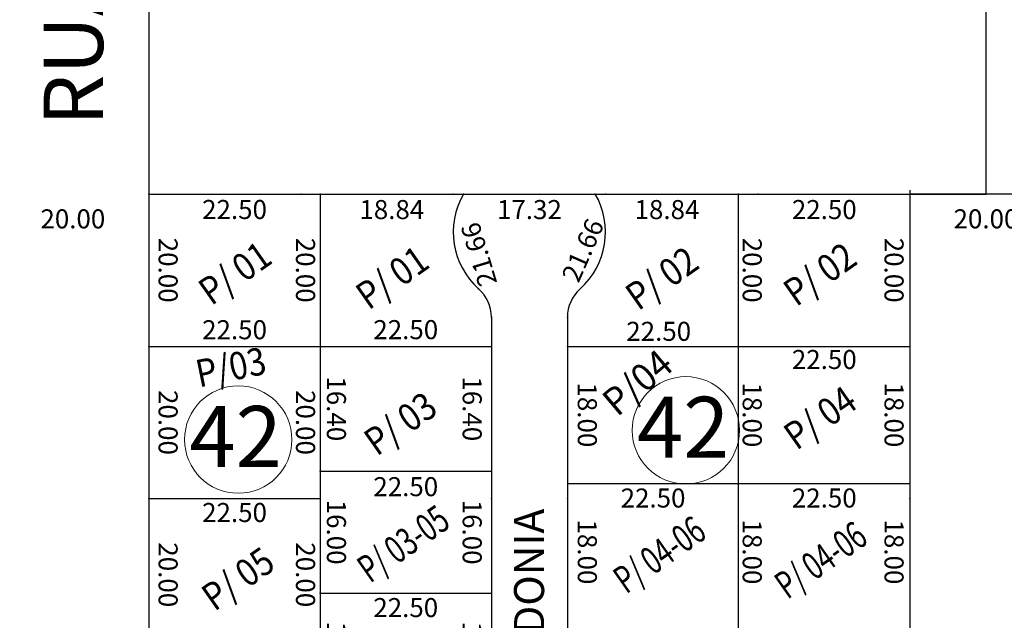
# Model space of a CAD drawing. Extents: x 769 to 227853, y 1136 to 6960472.
# Drawn here: x 224986 to 225115, y 6959981 to 6960059 of the extents above; entities that cross this region are included whole.
import ezdxf
from ezdxf.enums import TextEntityAlignment as Align

# ---------------------------------------------------------------- set-up
doc = ezdxf.new("R2010")
doc.units = 0
doc.header["$MEASUREMENT"] = 0
doc.linetypes.add('CONTINUO', pattern=[0])
doc.linetypes.add('LIN0', pattern=[0])
doc.layers.get('0').update_dxf_attribs({"linetype": 'LIN0'})
for name, color, linetype, lineweight in [('_TG', 7, 'LIN0', 5), ('cota', 10, 'Continuous', 20), ('Numeros', 5, 'Continuous', 20), ('Quadra', 6, 'Continuous', 20), ('RUAS', 7, 'Continuous', 18)]:
    doc.layers.add(name, color=color, linetype=linetype, lineweight=lineweight)
doc.layers.add('TG', color=7, linetype='LIN0')
doc.styles.add('ARIAL', font='arial.ttf')
doc.dimstyles.get("Standard").update_dxf_attribs({"dimtxt": 2.5, "dimasz": 0.18, "dimexe": 0.18, "dimexo": 0.0625, "dimgap": 0.09, "dimtad": 1, "dimzin": 0, "dimdsep": 46, "dimtxsty": 'ARIAL', "dimcen": 0.09, "dimse1": 1, "dimse2": 1, "dimsd1": 1, "dimsd2": 1, "dimclrt": 256, "dimadec": 0, "dimazin": 0, "dimtfac": 1, "dimtofl": 0, "dimtmove": 0, "dimatfit": 1, "dimfxl": 0, "dimtolj": 1, "dimtzin": 0, "dimarcsym": 0})

# ---------------------------------------------------------------- blocks, each defined once
blk = doc.blocks.new('SIMB_PONTO')
at = {"color": 0}
blk.add_point((0, 0), dxfattribs=at)
for tag in ['desc:', 'cota:', 'pto:']:
    blk.add_attdef(tag, (0, 0), '', height=1)
blk = doc.blocks.new('*D754')
at = {"layer": 'Defpoints', "color": 0}
for p in [(224982.9, 6960036.59), (225002.9, 6960036.59), (225002.9, 6960031.97)]:
    blk.add_point(p, dxfattribs=at)
at = {"layer": 'cota', "insert": (224992.9, 6960033.33), "char_height": 2.5, "attachment_point": 5, "rotation": 0.0001, "style": 'ARIAL'}
blk.add_mtext('\\A1;20.00', dxfattribs=at)
blk = doc.blocks.new('*D755')
at = {"layer": 'Defpoints', "color": 0}
for p in [(225102.9, 6960036.59), (225122.9, 6960036.59), (225122.9, 6960031.97)]:
    blk.add_point(p, dxfattribs=at)
at = {"layer": 'cota', "insert": (225112.9, 6960033.33), "char_height": 2.5, "attachment_point": 5, "rotation": 0.0001, "style": 'ARIAL'}
blk.add_mtext('\\A1;20.00', dxfattribs=at)
blk = doc.blocks.new('*D1024')
at = {"layer": 'Defpoints', "color": 0}
for p in [(225112.9, 6960116.59), (225109.81, 6960037.58), (225112.9, 6960037.58)]:
    blk.add_point(p, dxfattribs=at)
at = {"layer": 'cota', "insert": (225108.44, 6960077.09), "char_height": 2.5, "attachment_point": 5, "rotation": 90, "style": 'ARIAL'}
blk.add_mtext('\\A1;79.00', dxfattribs=at)
blk = doc.blocks.new('*D1853')
at = {"layer": 'Defpoints', "color": 0}
for p in [(225000.56, 6959996.59), (225004.06, 6959996.59), (225000.56, 6959976.59)]:
    blk.add_point(p, dxfattribs=at)
at = {"layer": 'cota', "insert": (225005.42, 6959986.59), "char_height": 2.5, "attachment_point": 5, "rotation": 270.0001, "style": 'ARIAL'}
blk.add_mtext('\\A1;20.00', dxfattribs=at)
blk = doc.blocks.new('*D1854')
at = {"layer": 'Defpoints', "color": 0}
for p in [(225000.56, 6960016.59), (225004.06, 6960016.59), (225000.56, 6959996.59)]:
    blk.add_point(p, dxfattribs=at)
at = {"layer": 'cota', "insert": (225005.42, 6960006.59), "char_height": 2.5, "attachment_point": 5, "rotation": 270.0001, "style": 'ARIAL'}
blk.add_mtext('\\A1;20.00', dxfattribs=at)
blk = doc.blocks.new('*D1855')
at = {"layer": 'Defpoints', "color": 0}
for p in [(225000.56, 6960036.59), (225004.06, 6960036.59), (225000.56, 6960016.59)]:
    blk.add_point(p, dxfattribs=at)
at = {"layer": 'cota', "insert": (225005.42, 6960026.59), "char_height": 2.5, "attachment_point": 5, "rotation": 270.0001, "style": 'ARIAL'}
blk.add_mtext('\\A1;20.00', dxfattribs=at)
blk = doc.blocks.new('*D1866')
at = {"layer": 'Defpoints', "color": 0}
for p in [(225044.01, 6959984.19), (225045, 6959984.19), (225045, 6959968.19)]:
    blk.add_point(p, dxfattribs=at)
at = {"layer": 'cota', "insert": (225045.38, 6959976.19), "char_height": 2.5, "attachment_point": 5, "rotation": 270.0001, "style": 'ARIAL'}
blk.add_mtext('\\A1;16.00', dxfattribs=at)
blk = doc.blocks.new('*D1867')
at = {"layer": 'Defpoints', "color": 0}
for p in [(225044.01, 6960000.19), (225045, 6960000.19), (225045, 6959984.19)]:
    blk.add_point(p, dxfattribs=at)
at = {"layer": 'cota', "insert": (225045.38, 6959992.19), "char_height": 2.5, "attachment_point": 5, "rotation": 270.0001, "style": 'ARIAL'}
blk.add_mtext('\\A1;16.00', dxfattribs=at)
blk = doc.blocks.new('*D1868')
at = {"layer": 'Defpoints', "color": 0}
for p in [(225044.01, 6960016.59), (225045, 6960016.59), (225045, 6960000.19)]:
    blk.add_point(p, dxfattribs=at)
at = {"layer": 'cota', "insert": (225045.38, 6960008.39), "char_height": 2.5, "attachment_point": 5, "rotation": 270.0001, "style": 'ARIAL'}
blk.add_mtext('\\A1;16.40', dxfattribs=at)
blk = doc.blocks.new('*D1874')
at = {"layer": 'Defpoints', "color": 0}
for p in [(225022.11, 6959996.59), (225022.93, 6959996.59), (225022.93, 6959976.59)]:
    blk.add_point(p, dxfattribs=at)
at = {"layer": 'cota', "insert": (225023.48, 6959986.59), "char_height": 2.5, "attachment_point": 5, "rotation": 270.0001, "style": 'ARIAL'}
blk.add_mtext('\\A1;20.00', dxfattribs=at)
blk = doc.blocks.new('*D1875')
at = {"layer": 'Defpoints', "color": 0}
for p in [(225022.11, 6960016.59), (225022.93, 6960016.59), (225022.93, 6959996.59)]:
    blk.add_point(p, dxfattribs=at)
at = {"layer": 'cota', "insert": (225023.48, 6960006.59), "char_height": 2.5, "attachment_point": 5, "rotation": 270.0001, "style": 'ARIAL'}
blk.add_mtext('\\A1;20.00', dxfattribs=at)
blk = doc.blocks.new('*D1876')
at = {"layer": 'Defpoints', "color": 0}
for p in [(225022.11, 6960036.59), (225022.93, 6960036.59), (225022.93, 6960016.59)]:
    blk.add_point(p, dxfattribs=at)
at = {"layer": 'cota', "insert": (225023.48, 6960026.59), "char_height": 2.5, "attachment_point": 5, "rotation": 270.0001, "style": 'ARIAL'}
blk.add_mtext('\\A1;20.00', dxfattribs=at)
blk = doc.blocks.new('*D1877')
at = {"layer": 'Defpoints', "color": 0}
for p in [(225002.9, 6960036.59), (225025.4, 6960036.59), (225025.4, 6960033.19)]:
    blk.add_point(p, dxfattribs=at)
at = {"layer": 'cota', "insert": (225014.15, 6960034.56), "char_height": 2.5, "attachment_point": 5, "rotation": 359.9967, "style": 'ARIAL'}
blk.add_mtext('\\A1;22.50', dxfattribs=at)
blk = doc.blocks.new('*D1878')
at = {"layer": 'Defpoints', "color": 0}
for p in [(225025.4, 6960036.59), (225044.24, 6960036.59), (225044.24, 6960033.19)]:
    blk.add_point(p, dxfattribs=at)
at = {"layer": 'cota', "insert": (225034.82, 6960034.55), "char_height": 2.5, "attachment_point": 5, "rotation": 359.9967, "style": 'ARIAL'}
blk.add_mtext('\\A1;18.84', dxfattribs=at)
blk = doc.blocks.new('*D1879')
at = {"layer": 'Defpoints', "color": 0}
for p in [(225044.24, 6960036.59), (225061.56, 6960036.59), (225061.56, 6960033.19)]:
    blk.add_point(p, dxfattribs=at)
at = {"layer": 'cota', "insert": (225052.9, 6960034.55), "char_height": 2.5, "attachment_point": 5, "rotation": 359.9967, "style": 'ARIAL'}
blk.add_mtext('\\A1;17.32', dxfattribs=at)
blk = doc.blocks.new('*D1880')
at = {"layer": 'Defpoints', "color": 0}
for p in [(225002.9, 6960020.75), (225025.4, 6960020.75), (225025.4, 6960017.4)]:
    blk.add_point(p, dxfattribs=at)
at = {"layer": 'cota', "insert": (225014.15, 6960018.77), "char_height": 2.5, "attachment_point": 5, "rotation": 0.0001, "style": 'ARIAL'}
blk.add_mtext('\\A1;22.50', dxfattribs=at)
blk = doc.blocks.new('*D1881')
at = {"layer": 'Defpoints', "color": 0}
for p in [(225002.9, 6959996.59), (225025.4, 6959996.59), (225025.4, 6959993.4)]:
    blk.add_point(p, dxfattribs=at)
at = {"layer": 'cota', "insert": (225014.15, 6959994.77), "char_height": 2.5, "attachment_point": 5, "rotation": 0.0001, "style": 'ARIAL'}
blk.add_mtext('\\A1;22.50', dxfattribs=at)
blk = doc.blocks.new('*D1883')
at = {"layer": 'Defpoints', "color": 0}
for p in [(225025.4, 6960020.75), (225047.9, 6960020.75), (225047.9, 6960017.41)]:
    blk.add_point(p, dxfattribs=at)
at = {"layer": 'cota', "insert": (225036.65, 6960018.78), "char_height": 2.5, "attachment_point": 5, "rotation": 0.0001, "style": 'ARIAL'}
blk.add_mtext('\\A1;22.50', dxfattribs=at)
blk = doc.blocks.new('*D1884')
at = {"layer": 'Defpoints', "color": 0}
for p in [(225023.07, 6960016.59), (225023.07, 6960000.19), (225026.17, 6960000.19)]:
    blk.add_point(p, dxfattribs=at)
at = {"layer": 'cota', "insert": (225027.54, 6960008.39), "char_height": 2.5, "attachment_point": 5, "rotation": 270.0001, "style": 'ARIAL'}
blk.add_mtext('\\A1;16.40', dxfattribs=at)
blk = doc.blocks.new('*D1885')
at = {"layer": 'Defpoints', "color": 0}
for p in [(225023.07, 6960000.19), (225023.07, 6959984.19), (225026.17, 6959984.19)]:
    blk.add_point(p, dxfattribs=at)
at = {"layer": 'cota', "insert": (225027.54, 6959992.19), "char_height": 2.5, "attachment_point": 5, "rotation": 270.0001, "style": 'ARIAL'}
blk.add_mtext('\\A1;16.00', dxfattribs=at)
blk = doc.blocks.new('*D1886')
at = {"layer": 'Defpoints', "color": 0}
for p in [(225023.07, 6959984.19), (225023.07, 6959968.19), (225026.17, 6959968.19)]:
    blk.add_point(p, dxfattribs=at)
at = {"layer": 'cota', "insert": (225027.54, 6959976.19), "char_height": 2.5, "attachment_point": 5, "rotation": 270.0001, "style": 'ARIAL'}
blk.add_mtext('\\A1;16.00', dxfattribs=at)
blk = doc.blocks.new('*D1890')
at = {"layer": 'Defpoints', "color": 0}
for p in [(225025.4, 6959984.19), (225047.9, 6959984.19), (225047.9, 6959980.91)]:
    blk.add_point(p, dxfattribs=at)
at = {"layer": 'cota', "insert": (225036.65, 6959982.28), "char_height": 2.5, "attachment_point": 5, "rotation": 0.0001, "style": 'ARIAL'}
blk.add_mtext('\\A1;22.50', dxfattribs=at)
blk = doc.blocks.new('*D1891')
at = {"layer": 'Defpoints', "color": 0}
for p in [(225025.4, 6960000.19), (225047.9, 6960000.19), (225047.9, 6959996.79)]:
    blk.add_point(p, dxfattribs=at)
at = {"layer": 'cota', "insert": (225036.65, 6959998.16), "char_height": 2.5, "attachment_point": 5, "rotation": 0.0001, "style": 'ARIAL'}
blk.add_mtext('\\A1;22.50', dxfattribs=at)
blk = doc.blocks.new('*D1892')
at = {"layer": 'Defpoints', "color": 0}
for p in [(225061.56, 6960036.59), (225080.4, 6960036.59), (225080.4, 6960033.19)]:
    blk.add_point(p, dxfattribs=at)
at = {"layer": 'cota', "insert": (225070.98, 6960034.55), "char_height": 2.5, "attachment_point": 5, "rotation": 359.9967, "style": 'ARIAL'}
blk.add_mtext('\\A1;18.84', dxfattribs=at)
blk = doc.blocks.new('*D1893')
at = {"layer": 'Defpoints', "color": 0}
for p in [(225080.4, 6960036.59), (225102.9, 6960036.59), (225102.9, 6960033.18)]:
    blk.add_point(p, dxfattribs=at)
at = {"layer": 'cota', "insert": (225091.65, 6960034.55), "char_height": 2.5, "attachment_point": 5, "rotation": 359.9967, "style": 'ARIAL'}
blk.add_mtext('\\A1;22.50', dxfattribs=at)
blk = doc.blocks.new('*D1894')
at = {"layer": 'Defpoints', "color": 0}
for p in [(225100.4, 6960036.59), (225099.45, 6960016.59), (225100.4, 6960016.59)]:
    blk.add_point(p, dxfattribs=at)
at = {"layer": 'cota', "insert": (225100.82, 6960026.59), "char_height": 2.5, "attachment_point": 5, "rotation": 270.0019, "style": 'ARIAL'}
blk.add_mtext('\\A1;20.00', dxfattribs=at)
blk = doc.blocks.new('*D1895')
at = {"layer": 'Defpoints', "color": 0}
for p in [(225100.4, 6960016.59), (225099.45, 6959998.59), (225100.4, 6959998.59)]:
    blk.add_point(p, dxfattribs=at)
at = {"layer": 'cota', "insert": (225100.82, 6960007.59), "char_height": 2.5, "attachment_point": 5, "rotation": 270.0019, "style": 'ARIAL'}
blk.add_mtext('\\A1;18.00', dxfattribs=at)
blk = doc.blocks.new('*D1896')
at = {"layer": 'Defpoints', "color": 0}
for p in [(225100.4, 6959998.59), (225099.45, 6959980.59), (225100.4, 6959980.59)]:
    blk.add_point(p, dxfattribs=at)
at = {"layer": 'cota', "insert": (225100.82, 6959989.59), "char_height": 2.5, "attachment_point": 5, "rotation": 270.0019, "style": 'ARIAL'}
blk.add_mtext('\\A1;18.00', dxfattribs=at)
blk = doc.blocks.new('*D1901')
at = {"layer": 'Defpoints', "color": 0}
for p in [(225077.57, 6960036.59), (225077.57, 6960016.59), (225080.81, 6960016.59)]:
    blk.add_point(p, dxfattribs=at)
at = {"layer": 'cota', "insert": (225082.18, 6960026.59), "char_height": 2.5, "attachment_point": 5, "rotation": 270.0001, "style": 'ARIAL'}
blk.add_mtext('\\A1;20.00', dxfattribs=at)
blk = doc.blocks.new('*D1902')
at = {"layer": 'Defpoints', "color": 0}
for p in [(225077.57, 6960016.59), (225077.57, 6959998.59), (225080.81, 6959998.59)]:
    blk.add_point(p, dxfattribs=at)
at = {"layer": 'cota', "insert": (225082.18, 6960007.59), "char_height": 2.5, "attachment_point": 5, "rotation": 270.0001, "style": 'ARIAL'}
blk.add_mtext('\\A1;18.00', dxfattribs=at)
blk = doc.blocks.new('*D1903')
at = {"layer": 'Defpoints', "color": 0}
for p in [(225077.57, 6959998.59), (225077.57, 6959980.59), (225080.81, 6959980.59)]:
    blk.add_point(p, dxfattribs=at)
at = {"layer": 'cota', "insert": (225082.18, 6959989.59), "char_height": 2.5, "attachment_point": 5, "rotation": 270.0001, "style": 'ARIAL'}
blk.add_mtext('\\A1;18.00', dxfattribs=at)
blk = doc.blocks.new('*D1908')
at = {"layer": 'Defpoints', "color": 0}
for p in [(225055.66, 6960016.59), (225055.66, 6959998.59), (225059.14, 6959998.59)]:
    blk.add_point(p, dxfattribs=at)
at = {"layer": 'cota', "insert": (225060.51, 6960007.59), "char_height": 2.5, "attachment_point": 5, "rotation": 270.0001, "style": 'ARIAL'}
blk.add_mtext('\\A1;18.00', dxfattribs=at)
blk = doc.blocks.new('*D1909')
at = {"layer": 'Defpoints', "color": 0}
for p in [(225055.66, 6959998.59), (225055.66, 6959980.59), (225059.14, 6959980.59)]:
    blk.add_point(p, dxfattribs=at)
at = {"layer": 'cota', "insert": (225060.51, 6959989.59), "char_height": 2.5, "attachment_point": 5, "rotation": 270.0001, "style": 'ARIAL'}
blk.add_mtext('\\A1;18.00', dxfattribs=at)
blk = doc.blocks.new('*D1914')
at = {"layer": 'Defpoints', "color": 0}
for p in [(225057.9, 6960016.59), (225080.4, 6960017.19), (225080.4, 6960016.59)]:
    blk.add_point(p, dxfattribs=at)
at = {"layer": 'cota', "insert": (225069.89, 6960018.56), "char_height": 2.5, "attachment_point": 5, "rotation": 0.0001, "style": 'ARIAL'}
blk.add_mtext('\\A1;22.50', dxfattribs=at)
blk = doc.blocks.new('*D1915')
at = {"layer": 'Defpoints', "color": 0}
for p in [(225080.4, 6960016.59), (225102.9, 6960016.59), (225102.9, 6960013.49)]:
    blk.add_point(p, dxfattribs=at)
at = {"layer": 'cota', "insert": (225091.65, 6960014.86), "char_height": 2.5, "attachment_point": 5, "rotation": 0.0001, "style": 'ARIAL'}
blk.add_mtext('\\A1;22.50', dxfattribs=at)
blk = doc.blocks.new('*D1916')
at = {"layer": 'Defpoints', "color": 0}
for p in [(225057.9, 6959998.59), (225080.4, 6959998.59), (225080.4, 6959995.3)]:
    blk.add_point(p, dxfattribs=at)
at = {"layer": 'cota', "insert": (225069.15, 6959996.67), "char_height": 2.5, "attachment_point": 5, "rotation": 0.0001, "style": 'ARIAL'}
blk.add_mtext('\\A1;22.50', dxfattribs=at)
blk = doc.blocks.new('*D1917')
at = {"layer": 'Defpoints', "color": 0}
for p in [(225080.4, 6959998.59), (225102.9, 6959998.59), (225102.9, 6959995.3)]:
    blk.add_point(p, dxfattribs=at)
at = {"layer": 'cota', "insert": (225091.65, 6959996.67), "char_height": 2.5, "attachment_point": 5, "rotation": 0.0001, "style": 'ARIAL'}
blk.add_mtext('\\A1;22.50', dxfattribs=at)

msp = doc.modelspace()

# ---------------------------------------------------------------- linework, layer by layer
at = {"layer": 'Quadra'}
for centre in [(225073.457, 6960005.555), (225014.636, 6960004.345)]:
    msp.add_circle(centre, 7.052, dxfattribs=at)
at = {"layer": 'TG'}
for points in [[(225112.898, 6960196.586, 0), (225112.898, 6960036.588, 0)], [(225112.898, 6960196.586, 0), (225112.898, 6960036.588, 0)], [(225002.899, 6960096.587, 0), (225002.899, 6959916.588, 0)], [(225002.899, 6960096.587, 0), (225002.899, 6959916.588, 0)], [(225002.898, 6960056.588, 0), (225002.898, 6959916.588, 0)], [(225002.898, 6960056.588, 0), (225002.898, 6959916.588, 0)], [(225102.899, 6960037.088, 0), (225102.899, 6959917.088, 0)], [(225002.898, 6960036.588, 0), (225102.899, 6960036.588, 0)], [(225025.398, 6960036.588, 0), (225025.398, 6959956.588, 0)], [(225080.398, 6960016.588, 0), (225080.398, 6960036.588, 0)], [(225102.898, 6960036.588, 0), (225102.898, 6959916.588, 0)], [(225102.898, 6960036.588, 0), (225102.898, 6959916.588, 0)], [(225102.899, 6960036.588, 0), (225102.899, 6959916.588, 0)], [(225122.899, 6960036.588, 0), (225102.899, 6960036.588, 0)], [(225102.899, 6960036.588, 0), (225112.898, 6960036.588, 0)], [(225102.899, 6960036.588, 0), (225102.899, 6959916.588, 0)], [(225122.899, 6960036.588, 0), (225102.899, 6960036.588, 0)], [(225102.899, 6960036.588, 0), (225112.898, 6960036.588, 0)], [(225047.898, 6960020.408, 0), (225047.898, 6959956.588, 0)], [(225057.898, 6960020.408, 0), (225057.898, 6959956.588, 0)], [(225002.898, 6960016.588, 0), (225047.898, 6960016.588, 0)], [(225057.898, 6960016.588, 0), (225102.898, 6960016.588, 0)], [(225080.398, 6959996.588, 0), (225080.398, 6960016.588, 0)], [(225025.398, 6960000.188, 0), (225047.898, 6960000.188, 0)], [(225057.898, 6959998.588, 0), (225102.898, 6959998.588, 0)], [(225002.898, 6959996.588, 0), (225025.398, 6959996.588, 0)], [(225080.398, 6959976.588, 0), (225080.398, 6959996.588, 0)], [(225025.398, 6959984.188, 0), (225047.898, 6959984.188, 0)]]:
    msp.add_polyline3d(points, dxfattribs=at)
at = {"layer": 'TG', "color": 7, "linetype": 'CONTINUO'}
for points in [[(225122.898, 6960036.588, 0), (225102.898, 6960036.588, 0)], [(225102.898, 6960036.588, 0), (225112.898, 6960036.588, 0)], [(225122.898, 6960036.588, 0), (225102.898, 6960036.588, 0)], [(225102.898, 6960036.588, 0), (225112.898, 6960036.588, 0)]]:
    msp.add_polyline3d(points, dxfattribs=at)
at = {"layer": 'TG'}
for centre, radius, start, end in [((225052.898, 6960031.588), 10, 150.0001, 228.18979), ((225052.898, 6960031.588), 10, 311.81042, 30.0001), ((225042.898, 6960020.408), 5, 0.0001, 48.18979), ((225062.898, 6960020.408), 5, 131.81042, 180.0001)]:
    msp.add_arc(centre, radius, start, end, dxfattribs=at)

# ---------------------------------------------------------------- block references
at = {"layer": '_TG', "color": 7, "rotation": 0.0001029864460789876}
msp.add_blockref('SIMB_PONTO', (225112.898, 6960036.588), dxfattribs=at)
msp.add_blockref('SIMB_PONTO', (225112.898, 6960036.588), dxfattribs=at)
at = {"layer": 'TG'}
for p, rotation in [((225002.898, 6960036.588), 0.0001029864460789876), ((225002.898, 6960036.588), 0.0001029864460789876), ((225002.899, 6960036.588), 0.0001029997862922102), ((225002.899, 6960036.588), 0.0001029997862922102), ((225022.899, 6960036.588), 0.0001029997862922102), ((225025.398, 6960036.588), 0.0001029864460789876), ((225042.898, 6960036.588), 0.0001029864460789876), ((225044.238, 6960036.588), 0.0001029864460789876), ((225061.558, 6960036.588), 0.0001029864460789876), ((225062.898, 6960036.588), 0.0001029864460789876), ((225080.398, 6960036.588), 0.0001029864460789876), ((225082.898, 6960036.588), 0.0001029864460789876), ((225102.898, 6960036.588), 0.0001029864460789876), ((225102.898, 6960036.588), 0.0001029864460789876), ((225102.898, 6960036.588), 0.0001029864460789876), ((225102.899, 6960036.588), 0.0001029997862922102), ((225102.899, 6960036.588), 0.0001029997862922102), ((225112.898, 6960036.588), 0.0001029997862922102), ((225112.898, 6960036.588), 0.0001029997862922102), ((225046.231, 6960024.134), 0.0001029864460789876), ((225047.898, 6960020.408), 0.0001029864460789876), ((225057.898, 6960020.408), 0.0001029864460789876), ((225002.898, 6960016.588), 0.0001029864460789876), ((225002.898, 6960016.588), 0.0001029864460789876), ((225002.899, 6960016.588), 0.0001029997862922102), ((225025.398, 6960016.588), 0.0001029864460789876), ((225047.898, 6960016.588), 0.0001029864460789876), ((225047.898, 6960016.588), 0.0001029864460789876), ((225057.898, 6960016.588), 0.0001029864460789876), ((225080.398, 6960016.588), 0.0001029864460789876), ((225102.898, 6960016.588), 0.0001029864460789876), ((225102.898, 6960016.588), 0.0001029864460789876), ((225102.898, 6960016.588), 0.0001029864460789876), ((225102.899, 6960016.588), 0.0001029997862922102), ((225025.398, 6960000.188), 0.0001029864460789876), ((225047.898, 6960000.188), 0.0001029864460789876), ((225102.898, 6959998.588), 0.0001029864460789876), ((225002.898, 6959996.588), 0.0001029864460789876), ((225002.898, 6959996.588), 0.0001029864460789876), ((225025.398, 6959996.588), 0.0001029864460789876), ((225025.398, 6959996.588), 0.0001029864460789876), ((225047.898, 6959996.588), 0.0001029864460789876), ((225047.898, 6959996.588), 0.0001029864460789876), ((225057.898, 6959996.588), 0.0001029864460789876), ((225102.898, 6959996.588), 0.0001029864460789876), ((225102.898, 6959996.588), 0.0001029864460789876), ((225102.899, 6959996.588), 0.0001029997862922102), ((225025.398, 6959984.188), 0.0001029864460789876), ((225047.898, 6959984.188), 0.0001029864460789876)]:
    msp.add_blockref('SIMB_PONTO', p, dxfattribs=dict(at, rotation=rotation))

# ---------------------------------------------------------------- texts
at = {"layer": 'cota', "char_height": 2.5, "attachment_point": 5, "style": 'ARIAL'}
for insert, rotation in [((225046.267, 6960028.645), 106.78918), ((225059.92, 6960029.206), 66.30396)]:
    msp.add_mtext('\\A1;21.66', dxfattribs=dict(at, insert=insert, rotation=rotation))
at = {"layer": 'Numeros'}
for s, rotation, width, p, p2 in [('P/ 01', 35.10483, 0.673446, (225011.094, 6960021.845), (225019.359, 6960027.654)), ('P/ 01', 35.10483, 0.673446, (225031.765, 6960021.266), (225040.029, 6960027.075)), ('P/ 02', 35.10483, 0.623561, (225067.2, 6960021.172), (225075.465, 6960026.981)), ('P/ 02', 35.10483, 0.623561, (225087.959, 6960021.707), (225096.223, 6960027.516)), ('P/03', 11.55547, 0.735015, (225009.48, 6960011.176), (225018.554, 6960013.032)), ('P/04', 40.20044, 0.79438, (225064.432, 6960007.236), (225072.077, 6960013.697)), ('P/ 04', 35.10483, 0.623561, (225087.998, 6960002.845), (225096.262, 6960008.654)), ('P/ 03', 35.10483, 0.623561, (225032.844, 6960002.082), (225041.108, 6960007.891)), ('P/ 03-05', 35.10483, 0.500044, (225031.955, 6959985.411), (225042.754, 6959993.003)), ('P/ 04-06', 35.10483, 0.500044, (225065.612, 6959983.989), (225076.412, 6959991.58)), ('P/ 04-06', 35.10483, 0.500044, (225086.811, 6959983.281), (225097.61, 6959990.873)), ('P/ 05', 35.10483, 0.623561, (225011.504, 6959981.697), (225019.768, 6959987.506))]:
    msp.add_text(s, height=3.6, rotation=rotation, dxfattribs=dict(at, width=width)).set_placement(p, p2, align=Align.FIT)
at = {"layer": 'Quadra', "style": 'ARIAL'}
for p in [(225067.052, 6960001.966), (225008.231, 6960000.756)]:
    msp.add_text('42', height=8, dxfattribs=at).set_placement(p)
at = {"layer": 'RUAS', "style": 'ARIAL'}
for s, height, p in [('RUA MATO GROSSO', 7.80337, (224996.874, 6960045.525)), ('SERVIDÃO RONDONIA', 3.95046, (225054.83, 6959940.825))]:
    msp.add_text(s, height=height, rotation=90, dxfattribs=at).set_placement(p)

# ---------------------------------------------------------------- dimensions: what is measured, and where the dimension line sits
at = {"layer": 'cota'}
for base, p1, p2, angle, picture, middle in [((225109.808, 6960037.585), (225112.898, 6960116.587), (225112.898, 6960037.585), 90, '*D1024', (225108.441, 6960077.086)), ((225002.899, 6960031.965), (224982.899, 6960036.588), (225002.899, 6960036.588), 180.0001, '*D754', (224992.899, 6960033.332)), ((225004.056, 6960036.589), (225000.561, 6960016.588), (225000.56, 6960036.589), 270.0001, '*D1855', (225005.423, 6960026.589)), ((225022.113, 6960036.588), (225022.929, 6960016.588), (225022.929, 6960036.588), 270.0001, '*D1876', (225023.48, 6960026.588)), ((225044.238, 6960033.187), (225025.398, 6960036.588), (225044.238, 6960036.588), 179.99672, '*D1878', (225034.818, 6960034.554)), ((225061.558, 6960033.186), (225044.238, 6960036.588), (225061.558, 6960036.588), 179.99672, '*D1879', (225052.898, 6960034.554)), ((225080.398, 6960033.185), (225061.558, 6960036.588), (225080.398, 6960036.588), 179.99672, '*D1892', (225070.978, 6960034.552)), ((225102.898, 6960033.184), (225080.398, 6960036.588), (225102.898, 6960036.588), 179.99672, '*D1893', (225091.648, 6960034.551)), ((225122.899, 6960031.965), (225102.899, 6960036.588), (225122.899, 6960036.588), 180.0001, '*D755', (225112.899, 6960033.332)), ((225004.057, 6960016.588), (225000.56, 6959996.588), (225000.561, 6960016.588), 270.0001, '*D1854', (225005.423, 6960006.588)), ((225022.113, 6960016.588), (225022.929, 6959996.588), (225022.929, 6960016.588), 270.0001, '*D1875', (225023.48, 6960006.588)), ((225044.013, 6960016.588), (225044.997, 6960000.188), (225044.997, 6960016.588), 270.0001, '*D1868', (225045.38, 6960008.388)), ((225080.811, 6959998.588), (225077.572, 6960016.588), (225077.572, 6959998.588), 90.0001, '*D1902', (225082.178, 6960007.588)), ((225102.898, 6960013.49), (225080.398, 6960016.588), (225102.898, 6960016.588), 180.0001, '*D1915', (225091.648, 6960014.856)), ((225099.453, 6959998.588), (225100.4, 6960016.588), (225100.4, 6959998.588), 90.00192, '*D1895', (225100.819, 6960007.588)), ((225026.174, 6959984.188), (225023.068, 6960000.188), (225023.068, 6959984.188), 90.0001, '*D1885', (225027.54, 6959992.188)), ((225044.013, 6960000.188), (225044.997, 6959984.188), (225044.997, 6960000.188), 270.0001, '*D1867', (225045.38, 6959992.188)), ((225059.143, 6959980.588), (225055.659, 6959998.588), (225055.659, 6959980.588), 90.0001, '*D1909', (225060.509, 6959989.588)), ((225080.811, 6959980.588), (225077.572, 6959998.588), (225077.572, 6959980.588), 90.0001, '*D1903', (225082.178, 6959989.588)), ((225102.899, 6959995.303), (225080.398, 6959998.588), (225102.899, 6959998.588), 180.0001, '*D1917', (225091.649, 6959996.67)), ((225099.454, 6959980.588), (225100.4, 6959998.588), (225100.4, 6959980.588), 90.00192, '*D1896', (225100.82, 6959989.588)), ((225004.057, 6959996.588), (225000.56, 6959976.588), (225000.56, 6959996.588), 270.0001, '*D1853', (225005.423, 6959986.588)), ((225022.113, 6959996.588), (225022.929, 6959976.588), (225022.929, 6959996.588), 270.0001, '*D1874', (225023.48, 6959986.588)), ((225026.174, 6959968.188), (225023.068, 6959984.188), (225023.068, 6959968.188), 90.0001, '*D1886', (225027.54, 6959976.188)), ((225044.014, 6959984.188), (225044.997, 6959968.188), (225044.997, 6959984.188), 270.0001, '*D1866', (225045.38, 6959976.188))]:
    dim = msp.add_linear_dim(base=base, p1=p1, p2=p2, angle=angle, dimstyle='Standard', override={"dimtmove": 1}, dxfattribs=at)
    dim.commit()
    dim.dimension.update_dxf_attribs({"geometry": picture, "text_midpoint": middle})
for p1, p2, distance, picture, middle in [((225002.898, 6960036.589), (225025.398, 6960036.588), -3.399, '*D1877', (225014.148, 6960034.556)), ((225077.572, 6960036.588), (225077.572, 6960016.588), 3.24, '*D1901', (225082.178, 6960026.588)), ((225100.399, 6960036.588), (225100.4, 6960016.588), -0.947, '*D1894', (225100.819, 6960026.588)), ((225002.899, 6960020.748), (225025.398, 6960020.748), -3.349, '*D1880', (225014.148, 6960018.765)), ((225025.398, 6960020.748), (225047.898, 6960020.748), -3.335, '*D1883', (225036.648, 6960018.78)), ((225023.068, 6960016.588), (225023.068, 6960000.188), 3.106, '*D1884', (225027.54, 6960008.388)), ((225055.659, 6960016.588), (225055.659, 6959998.588), 3.484, '*D1908', (225060.509, 6960007.588)), ((225025.398, 6960000.188), (225047.898, 6960000.188), -3.398, '*D1891', (225036.648, 6959998.157)), ((225057.898, 6959998.588), (225080.398, 6959998.588), -3.285, '*D1916', (225069.148, 6959996.67)), ((225002.899, 6959996.588), (225025.398, 6959996.588), -3.187, '*D1881', (225014.149, 6959994.767)), ((225025.398, 6959984.188), (225047.898, 6959984.188), -3.278, '*D1890', (225036.648, 6959982.276))]:
    dim = msp.add_aligned_dim(p1=p1, p2=p2, distance=distance, dimstyle='Standard', dxfattribs=at)
    dim.commit()
    dim.dimension.update_dxf_attribs({"geometry": picture, "text_midpoint": middle})
dim = msp.add_linear_dim(base=(225080.398, 6960017.192), p1=(225057.898, 6960016.588), p2=(225080.398, 6960016.588), angle=0.0001, dimstyle='Standard', dxfattribs=at)
dim.commit()
dim.dimension.update_dxf_attribs({"geometry": '*D1914', "text_midpoint": (225069.891, 6960017.192), "dimtype": 161})

doc.saveas('drawing.dxf')
